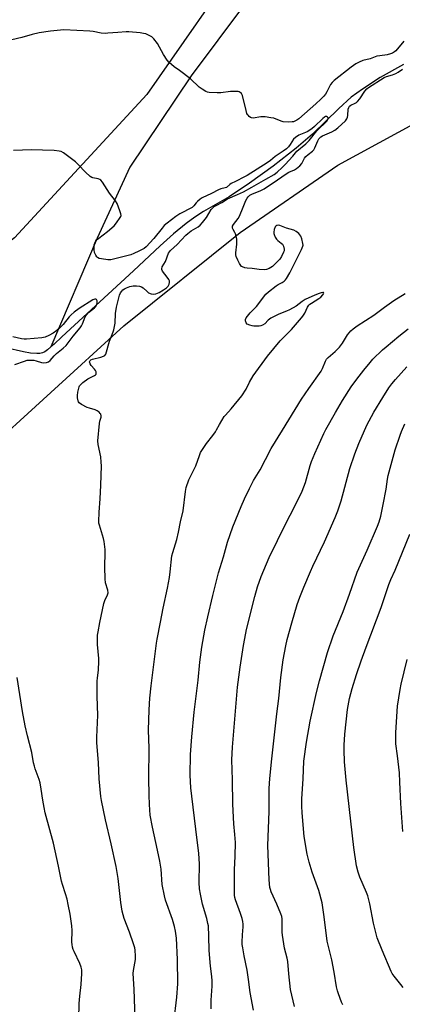
# Model space of a CAD drawing. Units: inches. Extents: x 1207772 to 1213772, y 573455 to 577456.
# Drawn here: x 1211120 to 1211308, y 576586 to 577070 of the extents above; entities that cross this region are included whole.
import ezdxf

# ---------------------------------------------------------------- set-up
doc = ezdxf.new("R2010")
doc.units = ezdxf.units.IN
doc.header["$MEASUREMENT"] = 0
for name, color, linetype in [('HYDRO-Single Line Stream', 4, 'Continuous'), ('NTRL-Farm Land', 3, 'Continuous'), ('Undefined', 1, 'Continuous')]:
    doc.layers.add(name, color=color, linetype=linetype)

msp = doc.modelspace()

# ---------------------------------------------------------------- linework, layer by layer
at = {"layer": 'HYDRO-Single Line Stream'}
for points in [[(1211322.92, 577455.44), (1211324.59, 577429.65), (1211328.47, 577380.98), (1211326.41, 577334.33), (1211321.02, 577290.27), (1211309.17, 577239.88), (1211292.5, 577192.43), (1211270.82, 577146.45), (1211243.8, 577096.01), (1211204.01, 577042.56), (1211173.82, 576997.66), (1211157.84, 576962.81), (1211135.03, 576909.36)], [(1211308.36, 577048.2), (1211296.86, 577041.77), (1211288.28, 577036.1), (1211282.69, 577032.07), (1211276.57, 577026.62), (1211263.68, 577014.02), (1211255.59, 577007.06), (1211244.29, 576998.22), (1211232.72, 576989.85), (1211222.71, 576983.23), (1211210.15, 576975.91), (1211205.83, 576973.23), (1211201.5, 576970.09), (1211195.26, 576964.89), (1211188.84, 576959.08), (1211175.7, 576946.73), (1211140.46, 576914.28), (1211136.63, 576910.73), (1211135.03, 576909.36)], [(1211135.03, 576909.36), (1211133.42, 576907.98), (1211132.02, 576907.02), (1211130.9, 576906.52), (1211129.62, 576906.23), (1211128.2, 576906.12), (1211125.04, 576906.33), (1211121.59, 576906.94), (1211112.85, 576908.94)]]:
    msp.add_lwpolyline(points, dxfattribs=at)
at = {"layer": 'NTRL-Farm Land'}
msp.add_lwpolyline([(1211085.64, 576938.81), (1211062.36, 576935.45), (1211052.35, 576938.19), (1211036.95, 576950.75), (1211010.87, 576996.56), (1210968.88, 577073.9), (1210941.29, 577129.08), (1210924.29, 577190.47), (1210909.03, 577247.67), (1210878.6, 577335.66), (1210859.89, 577392.6), (1210840.75, 577429.3), (1210821.41, 577455.49), (1211299.89, 577455.44), (1211306.77, 577394.94), (1211306.13, 577339.99), (1211297.66, 577277.71), (1211281.6, 577222.98), (1211231.83, 577104.76), (1211182.18, 577033.36), (1211117.24, 576963.05)], close=True, dxfattribs=at)
msp.add_lwpolyline([(1211517.61, 576154.92), (1211138.11, 576389.31), (1211122.29, 576417.4), (1211118.29, 576448.48), (1211114.94, 576477.62), (1211109.26, 576496.39), (1211094.28, 576518.58), (1211063.53, 576543.08), (1211019.99, 576580.71), (1210993.53, 576612.15), (1210981.99, 576639.96), (1210981.03, 576666.08), (1210991.92, 576701.32), (1211049.26, 576787.26), (1211098.99, 576854.25), (1211170.86, 576919.81), (1211228.15, 576965.66), (1211276.12, 576998.63), (1211335.76, 577031.12)], dxfattribs=at)
at = {"layer": 'Undefined'}
for points, elevation in [([(1211176.53, 576579.28), (1211176, 576593.75), (1211175.58, 576601.44), (1211175.69, 576602.94), (1211176.6, 576608.34), (1211176.62, 576610.06), (1211176.5, 576612.93), (1211176.34, 576614.07), (1211175.72, 576616.03), (1211173.66, 576621.87), (1211171.09, 576628.45), (1211170.17, 576632.06), (1211169.44, 576636.45), (1211168.09, 576648.25), (1211167.15, 576654), (1211164.77, 576665.14), (1211161.91, 576676.95), (1211159.96, 576686.5), (1211159.66, 576688.54), (1211158.81, 576697.08), (1211158.42, 576705.12), (1211157.61, 576714.79), (1211157.62, 576717.58), (1211158.09, 576728.41), (1211158, 576732.88), (1211157.76, 576737.87), (1211157.81, 576745.23), (1211157.9, 576746.69), (1211158.4, 576750.73), (1211158.68, 576754.75), (1211158.61, 576756.21), (1211157.96, 576763.24), (1211158.02, 576767.67), (1211158.25, 576769.38), (1211159.07, 576773.89), (1211161.05, 576783.23), (1211161.53, 576784.79), (1211162.91, 576787.53), (1211163.09, 576788.04), (1211163.17, 576788.55), (1211163, 576789.83), (1211161.94, 576793.42), (1211161.69, 576795.36), (1211161.55, 576801.2), (1211161.8, 576808.59), (1211161.76, 576809.78), (1211161.61, 576811.22), (1211161.24, 576813.82), (1211160.95, 576815.24), (1211158.94, 576821.72), (1211158.69, 576822.79), (1211158.61, 576823.58), (1211158.74, 576828.23), (1211159.3, 576834.77), (1211159.67, 576841.51), (1211159.93, 576850.99), (1211159.83, 576852.74), (1211159.56, 576855.35), (1211158.38, 576861.52), (1211158.22, 576863.28), (1211158.89, 576871.75), (1211159.09, 576872.9), (1211159.73, 576874.82), (1211159.81, 576875.6), (1211159.61, 576876.3), (1211159.31, 576876.73), (1211158.73, 576877.31), (1211157.83, 576877.97), (1211156.8, 576878.43), (1211154.03, 576879.24), (1211152.96, 576879.64), (1211150.16, 576881.16), (1211149.04, 576881.98), (1211148.71, 576882.41), (1211148.48, 576882.92), (1211148.13, 576884.31), (1211148.09, 576885.46), (1211148.36, 576887.2), (1211148.95, 576889.75), (1211149.18, 576890.25), (1211149.72, 576890.9), (1211150.82, 576891.84), (1211153.17, 576893.63), (1211154.18, 576894.23), (1211156.51, 576895.27), (1211157.06, 576895.69), (1211157.28, 576896.08), (1211157.34, 576896.58), (1211157.27, 576897.1), (1211156.97, 576897.85), (1211156.45, 576898.53), (1211154.85, 576900.26), (1211154.3, 576901.13), (1211154.14, 576901.56), (1211154.09, 576901.99), (1211154.18, 576902.4), (1211154.38, 576902.75), (1211154.77, 576903.03), (1211155.51, 576903.33), (1211159.56, 576904.38), (1211160.95, 576904.82), (1211161.62, 576905.25), (1211162.04, 576905.91), (1211163.91, 576912.29), (1211164.47, 576913.85), (1211165.69, 576916.75), (1211166.04, 576917.86), (1211166.64, 576921.04), (1211166.75, 576925.77), (1211167.27, 576928.95), (1211168.76, 576934.88), (1211169.21, 576935.92), (1211169.89, 576936.82), (1211170.47, 576937.39), (1211171.3, 576937.96), (1211172.3, 576938.45), (1211173.87, 576939.06), (1211174.67, 576939.31), (1211175.51, 576939.45), (1211177.18, 576939.42), (1211178.56, 576939.24), (1211179.55, 576938.94), (1211180.39, 576938.38), (1211182.34, 576936.57), (1211183.04, 576936.05), (1211184.3, 576935.54), (1211185.63, 576935.34), (1211186.7, 576935.56), (1211188.26, 576936.18), (1211190.5, 576937.47), (1211191.89, 576938.46), (1211192.67, 576939.25), (1211193.22, 576940.19), (1211193.4, 576940.97), (1211193.3, 576941.8), (1211193, 576942.57), (1211192.26, 576943.75), (1211189.88, 576946.69), (1211189.6, 576947.37), (1211189.57, 576947.82), (1211189.81, 576948.69), (1211191.46, 576951.44), (1211192.95, 576955.41), (1211193.35, 576956.11), (1211193.82, 576956.72), (1211197.22, 576959.7), (1211201.35, 576964.27), (1211202.31, 576965.21), (1211203.94, 576966.37), (1211207.42, 576968.39), (1211208.52, 576969.23), (1211209.63, 576970.53), (1211211.55, 576973.03), (1211213.91, 576976.95), (1211214.48, 576977.58), (1211215.38, 576978.32), (1211216.62, 576979.12), (1211219.13, 576980.35), (1211221.82, 576982.14), (1211226.83, 576984.26), (1211229.72, 576985.61), (1211233.83, 576987.98), (1211240.77, 576991.75), (1211244.74, 576994.17), (1211246.22, 576995.28), (1211248.71, 576997.56), (1211250.16, 576999), (1211253.99, 577003.17), (1211255.89, 577005.53), (1211260.37, 577009.26), (1211262.08, 577010.9), (1211265.86, 577015.55), (1211270.81, 577020.45), (1211271.09, 577020.88), (1211271.3, 577021.52), (1211271.28, 577021.91), (1211271.06, 577022.28), (1211270.48, 577022.59), (1211270.07, 577022.56), (1211269.62, 577022.36), (1211268.72, 577021.62), (1211264.71, 577017.67), (1211263.41, 577016.56), (1211261.05, 577015.17), (1211256.93, 577013.43), (1211255.27, 577012.38), (1211254.37, 577011.54), (1211252.7, 577008.84), (1211251.8, 577007.73), (1211250.8, 577006.7), (1211249.32, 577005.59), (1211245.24, 577002.94), (1211243.06, 577001.05), (1211241.4, 576999.88), (1211231.58, 576993.68), (1211230.28, 576992.96), (1211225.74, 576990.74), (1211223.74, 576989.66), (1211223.04, 576989.19), (1211221.38, 576987.79), (1211220.68, 576987.52), (1211218.58, 576987.07), (1211217.5, 576986.67), (1211214.01, 576984.82), (1211209.39, 576982.61), (1211208.41, 576981.94), (1211207.06, 576980.78), (1211206.46, 576980.14), (1211205.33, 576978.65), (1211204.53, 576977.93), (1211198.44, 576974.78), (1211196.43, 576973.55), (1211192.17, 576970.25), (1211190.82, 576969.06), (1211189.69, 576967.75), (1211185.65, 576962.65), (1211181.86, 576958.59), (1211180.89, 576957.76), (1211180.28, 576957.41), (1211178.23, 576956.51), (1211175.89, 576955.26), (1211174.38, 576954.66), (1211164.56, 576952.25), (1211163.11, 576952.25), (1211159.89, 576952.66), (1211158.77, 576952.92), (1211158.06, 576953.31), (1211157.67, 576953.71), (1211157.17, 576954.41), (1211156.54, 576955.72), (1211156.35, 576957.17), (1211156.39, 576959.54), (1211156.77, 576960.82), (1211157.14, 576961.51), (1211157.48, 576961.94), (1211158.59, 576962.9), (1211162.89, 576966.12), (1211166.25, 576968.96), (1211167.39, 576970.3), (1211169.18, 576973.02), (1211169.43, 576973.53), (1211169.57, 576974.05), (1211169.49, 576974.86), (1211169.03, 576976.25), (1211167.58, 576979.87), (1211166.84, 576981.12), (1211163.8, 576985.03), (1211160.47, 576990.28), (1211159.55, 576991.37), (1211159.08, 576991.68), (1211158.3, 576992.02), (1211155.62, 576992.54), (1211155.12, 576992.7), (1211154.4, 576993.12), (1211152.03, 576995.2), (1211148.45, 576999.08), (1211147.15, 577000.28), (1211141.19, 577004.83), (1211140.17, 577005.36), (1211139.13, 577005.63), (1211136.63, 577005.94), (1211130.94, 577006.01), (1211125.52, 577006.17), (1211116.7, 577005.85)], 496), ([(1211213.9, 576584.11), (1211213.8, 576588.36), (1211214.29, 576595.34), (1211214.37, 576597.91), (1211214.2, 576599.93), (1211213.51, 576605.15), (1211212.84, 576612.74), (1211212.7, 576619.86), (1211212.46, 576624.94), (1211212.29, 576626.11), (1211211.73, 576628.44), (1211209.66, 576635.6), (1211208.61, 576640.55), (1211208.19, 576643.06), (1211207.93, 576646.16), (1211208.08, 576655.4), (1211207.81, 576660.52), (1211206.24, 576672.42), (1211204.28, 576688.63), (1211203.85, 576692.77), (1211203.45, 576698.91), (1211203.7, 576709.08), (1211204.33, 576717.72), (1211205.44, 576729.9), (1211207.38, 576745.65), (1211208.24, 576754.53), (1211209.2, 576761.87), (1211210.72, 576770.16), (1211212.15, 576776.7), (1211214.62, 576787.21), (1211217.5, 576798.41), (1211219.84, 576806.18), (1211221.85, 576813.44), (1211224.54, 576820.98), (1211228.64, 576830.99), (1211230.31, 576834.77), (1211232.71, 576839.74), (1211234.71, 576843.72), (1211238.01, 576849.01), (1211240.55, 576854.06), (1211243.41, 576859.45), (1211248.87, 576868.46), (1211258.31, 576883.7), (1211261.91, 576888.93), (1211267.93, 576897.44), (1211268.63, 576898.74), (1211270.05, 576902.33), (1211270.58, 576903.37), (1211271.29, 576904.21), (1211274.77, 576907.17), (1211276.91, 576909.21), (1211278.45, 576911.25), (1211280.8, 576915.26), (1211282.53, 576917.29), (1211283.61, 576918.24), (1211285.65, 576919.73), (1211293.75, 576925.01), (1211299.06, 576928.96), (1211303.71, 576932.14), (1211309.19, 576935.64)], 500), ([(1211117.39, 576900.71), (1211122.11, 576902.43), (1211123.48, 576902.81), (1211124.29, 576902.93), (1211125.65, 576902.95), (1211126.73, 576902.86), (1211127.87, 576902.59), (1211130.44, 576901.8), (1211131.6, 576901.57), (1211132.91, 576901.67), (1211133.89, 576902.04), (1211134.77, 576902.75), (1211136.65, 576904.95), (1211137.79, 576906.1), (1211141.11, 576908.79), (1211142.53, 576910.08), (1211143.63, 576911.42), (1211146.05, 576914.7), (1211149.4, 576918.83), (1211150.05, 576919.73), (1211150.56, 576920.66), (1211151.99, 576924.26), (1211152.5, 576925.22), (1211153.53, 576926.25), (1211156.54, 576928.6), (1211157.15, 576929.29), (1211157.58, 576930.21), (1211157.81, 576931.19), (1211157.8, 576932.1), (1211157.5, 576932.63), (1211157.12, 576932.79), (1211156.67, 576932.8), (1211155.73, 576932.48), (1211148.91, 576928.22), (1211146.48, 576926.4), (1211144.98, 576925.11), (1211144.08, 576924.11), (1211141.14, 576920.46), (1211139.3, 576918.59), (1211138, 576917.43), (1211136.11, 576916.13), (1211134.13, 576914.95), (1211132.3, 576914.21), (1211130.68, 576913.81), (1211123, 576913.24), (1211121.95, 576913.23), (1211120.62, 576913.37), (1211116.42, 576914.35)], 494), ([(1211234.67, 576583.42), (1211232.94, 576592.2), (1211232.28, 576598.46), (1211231.61, 576603.2), (1211230.05, 576610.21), (1211229.39, 576614.02), (1211229.15, 576615.78), (1211229.1, 576616.96), (1211229.23, 576620.55), (1211229.58, 576624.49), (1211229.57, 576625.65), (1211229.41, 576627.1), (1211229.05, 576628.52), (1211228.22, 576631.04), (1211225.78, 576637.74), (1211225.5, 576638.87), (1211225.39, 576640.03), (1211225.31, 576644.76), (1211225.33, 576652.45), (1211225.62, 576659.09), (1211225.79, 576665.83), (1211225.52, 576669.76), (1211224.97, 576675.01), (1211224.5, 576684.66), (1211224.36, 576696.64), (1211224.08, 576706.53), (1211224.31, 576712.73), (1211226.85, 576742.14), (1211228.09, 576752.02), (1211229.71, 576762.74), (1211230.33, 576766.19), (1211231.26, 576770.49), (1211235.28, 576786.74), (1211236.62, 576791.45), (1211238.39, 576796.51), (1211240.99, 576802.78), (1211242.39, 576805.84), (1211250.51, 576822.61), (1211254.76, 576830.85), (1211258.57, 576838.54), (1211260.22, 576842.78), (1211262.59, 576851.06), (1211263.24, 576853.02), (1211264.86, 576857.04), (1211269.22, 576866.81), (1211270.28, 576868.88), (1211275, 576877.1), (1211278.33, 576883.13), (1211282.64, 576889.75), (1211285.4, 576893.51), (1211288.93, 576898), (1211291.98, 576901.81), (1211293.37, 576903.32), (1211298.02, 576907.9), (1211299.8, 576909.5), (1211306.14, 576914.68), (1211310.68, 576918.26)], 502), ([(1211254.82, 576585.25), (1211252.9, 576593.65), (1211252, 576601.27), (1211251.55, 576607.37), (1211251.24, 576608.94), (1211249.96, 576613.87), (1211248.86, 576620.28), (1211248.77, 576621.73), (1211248.8, 576626.34), (1211248.67, 576628.33), (1211248.51, 576629.44), (1211248.05, 576630.86), (1211246.15, 576635.57), (1211243.35, 576641.62), (1211242.99, 576642.69), (1211242.75, 576643.8), (1211242.42, 576647.46), (1211241.7, 576664.31), (1211242.36, 576681.16), (1211242.41, 576692.45), (1211242.62, 576697.34), (1211243.59, 576706.95), (1211246.13, 576729.04), (1211247.11, 576736.6), (1211248.12, 576746.96), (1211249.21, 576755.57), (1211250.56, 576762.47), (1211251.26, 576765.63), (1211253.42, 576773.83), (1211256.13, 576782.79), (1211257.43, 576786.36), (1211259.41, 576791.34), (1211262.7, 576798.99), (1211263.9, 576801.69), (1211269.57, 576813.68), (1211274.77, 576825.54), (1211276.08, 576828.77), (1211277.76, 576833.82), (1211281.98, 576849.65), (1211284.4, 576856.93), (1211286.37, 576862), (1211290.31, 576871), (1211293.78, 576877.39), (1211298.16, 576884.51), (1211301.25, 576889.34), (1211302.64, 576891.24), (1211304.48, 576893.41), (1211309.99, 576899.53)], 504), ([(1211278.52, 576586.02), (1211277.95, 576587.35), (1211276.39, 576591.42), (1211275.9, 576593.01), (1211275.5, 576594.91), (1211274.34, 576602.06), (1211273.09, 576608.16), (1211270.81, 576617.43), (1211269.41, 576629.39), (1211268.47, 576636.14), (1211266.75, 576642.29), (1211263.48, 576651.24), (1211261.94, 576656.14), (1211260.97, 576660.19), (1211259.58, 576668.86), (1211258.58, 576680.45), (1211258.41, 576683.7), (1211258.38, 576687.29), (1211259.04, 576697.19), (1211259.41, 576705.8), (1211260.73, 576715.23), (1211262.52, 576725.41), (1211265.69, 576739.58), (1211267.08, 576745.23), (1211271.04, 576759.27), (1211273.78, 576767.34), (1211278.67, 576779.42), (1211281.84, 576787.89), (1211285.63, 576798.63), (1211290.49, 576809.54), (1211295.54, 576821.29), (1211296.37, 576823.47), (1211297.2, 576826.22), (1211298.45, 576831.96), (1211299.85, 576839.54), (1211300.52, 576844.34), (1211300.88, 576846.15), (1211304.25, 576858.79), (1211306.69, 576865.97), (1211307.41, 576867.87), (1211309.1, 576871.56)], 506), ([(1211308.15, 576594.66), (1211307.11, 576596.09), (1211303.78, 576600.2), (1211302.88, 576601.52), (1211302.35, 576602.49), (1211297.89, 576612.94), (1211295.52, 576618.95), (1211294.95, 576620.92), (1211293.58, 576626.3), (1211291.86, 576635.65), (1211290.82, 576639.66), (1211290.22, 576641.33), (1211286.9, 576648.83), (1211286.03, 576651.21), (1211285.3, 576654.46), (1211283.96, 576663.45), (1211282.43, 576676.38), (1211280.22, 576696.47), (1211279.45, 576705.56), (1211279.22, 576711.25), (1211279.22, 576713.61), (1211279.51, 576719.13), (1211280.91, 576731.25), (1211281.88, 576736.55), (1211283.18, 576741.47), (1211285.32, 576748.47), (1211287.51, 576755.11), (1211289.97, 576761.92), (1211297.38, 576781.38), (1211301.12, 576792.59), (1211302.17, 576795.17), (1211304.37, 576799.72), (1211311.44, 576817.34)], 508), ([(1211308.05, 576671.27), (1211307.06, 576685.03), (1211306.65, 576695.5), (1211306.36, 576700.07), (1211305.43, 576708.48), (1211304.67, 576714.27), (1211304.54, 576716.23), (1211304.59, 576719.95), (1211305.45, 576732.83), (1211306.7, 576741.05), (1211307.17, 576743.62), (1211310.14, 576755.73)], 510), ([(1211148.75, 576579.45), (1211148.91, 576586.69), (1211149.25, 576590.42), (1211150.02, 576596.15), (1211150.29, 576601.47), (1211150.22, 576603.23), (1211149.9, 576604.67), (1211149.36, 576606.35), (1211146.45, 576612.23), (1211146.02, 576613.3), (1211145.74, 576614.37), (1211145.47, 576615.73), (1211145.35, 576616.84), (1211145.47, 576622.55), (1211145.38, 576624.87), (1211144.57, 576630.58), (1211143.58, 576635.46), (1211143.02, 576638.05), (1211142.32, 576640.63), (1211140.73, 576645.24), (1211140.26, 576646.83), (1211138.84, 576654.23), (1211136.32, 576665.5), (1211132.31, 576680.44), (1211131.74, 576683.06), (1211131.09, 576686.69), (1211130.37, 576692.11), (1211129.79, 576695.15), (1211129.27, 576696.8), (1211127.39, 576701.98), (1211126.97, 576703.37), (1211126.59, 576705.05), (1211125.67, 576710.13), (1211123.57, 576718.21), (1211122.36, 576723.21), (1211121.1, 576730.26), (1211118.44, 576746.97)], 494)]:
    msp.add_lwpolyline(points, dxfattribs=dict(at, elevation=elevation))
for points in [[(1211308.48, 577059.57, 498), (1211304.58, 577054.88, 498), (1211303.97, 577054.36, 498), (1211303.03, 577053.82, 498), (1211301.97, 577053.43, 498), (1211300.28, 577053.01, 498), (1211296.75, 577052.49, 498), (1211295.33, 577052.21, 498), (1211291.95, 577051.03, 498), (1211288.4, 577050.17, 498), (1211286.62, 577049.4, 498), (1211284.92, 577048.45, 498), (1211282.61, 577046.83, 498), (1211274.24, 577040.31, 498), (1211273.31, 577039.4, 498), (1211272.51, 577038.31, 498), (1211270.68, 577034.79, 498), (1211270.01, 577033.67, 498), (1211269.16, 577032.63, 498), (1211267.71, 577031.15, 498), (1211265.28, 577028.89, 498), (1211256.92, 577021.56, 498), (1211256, 577020.88, 498), (1211255.05, 577020.33, 498), (1211254.29, 577020.04, 498), (1211253.73, 577019.94, 498), (1211251.67, 577019.92, 498), (1211249.32, 577020.08, 498), (1211248.2, 577020.38, 498), (1211244.67, 577021.73, 498), (1211243.25, 577022, 498), (1211240.35, 577022.38, 498), (1211239.2, 577022.46, 498), (1211238.32, 577022.42, 498), (1211234.56, 577021.85, 498), (1211233.74, 577021.91, 498), (1211233.26, 577022.12, 498), (1211232.6, 577022.6, 498), (1211232, 577023.2, 498), (1211231.68, 577023.64, 498), (1211231.44, 577024.15, 498), (1211231.02, 577025.53, 498), (1211229.19, 577032.89, 498), (1211228.73, 577033.91, 498), (1211228.15, 577034.48, 498), (1211227.67, 577034.74, 498), (1211227.14, 577034.88, 498), (1211224.81, 577034.97, 498), (1211223.33, 577034.88, 498), (1211218.59, 577034.24, 498), (1211216.84, 577034.19, 498), (1211212.81, 577034.41, 498), (1211211.98, 577034.58, 498), (1211211.19, 577034.93, 498), (1211209.42, 577036.01, 498), (1211207.96, 577037.04, 498), (1211203.74, 577041.07, 498), (1211198.21, 577045.29, 498), (1211195.63, 577047.11, 498), (1211193.13, 577049.21, 498), (1211192.22, 577050.36, 498), (1211190.46, 577053.12, 498), (1211187.41, 577058.42, 498), (1211185.72, 577060.71, 498), (1211184.76, 577061.72, 498), (1211184.06, 577062.16, 498), (1211183.05, 577062.64, 498), (1211181.75, 577063.17, 498), (1211180.67, 577063.48, 498), (1211178.95, 577063.71, 498), (1211173.45, 577064.19, 498), (1211172, 577064.18, 498), (1211167.94, 577063.96, 498), (1211163.08, 577063.53, 498), (1211161.69, 577063.48, 498), (1211159.82, 577063.64, 498), (1211155.92, 577064.34, 498), (1211154.25, 577064.57, 498), (1211141.47, 577065.14, 498), (1211139.74, 577065.05, 498), (1211134.84, 577064.59, 498), (1211129.3, 577063.77, 498), (1211125.8, 577062.98, 498), (1211120.72, 577061.47, 498), (1211115.89, 577060.25, 498)], [(1211195.54, 576577.42, 498), (1211197.05, 576589.89, 498), (1211197.41, 576596.36, 498), (1211197.32, 576608.43, 498), (1211196.81, 576618.85, 498), (1211196.38, 576622.35, 498), (1211195.89, 576624.65, 498), (1211194.79, 576628.05, 498), (1211191.47, 576637.47, 498), (1211190.85, 576639.72, 498), (1211189.84, 576645.15, 498), (1211189.21, 576652.71, 498), (1211188.59, 576656.66, 498), (1211187.54, 576662.14, 498), (1211185.05, 576673.44, 498), (1211183.93, 576679.23, 498), (1211183.51, 576684.61, 498), (1211183.37, 576689.16, 498), (1211183.24, 576697.5, 498), (1211183.33, 576712.17, 498), (1211183.08, 576721.04, 498), (1211183.37, 576730.98, 498), (1211183.75, 576736.76, 498), (1211184.41, 576742.89, 498), (1211186.91, 576763.8, 498), (1211187.23, 576765.81, 498), (1211188.89, 576774.07, 498), (1211190.18, 576781.01, 498), (1211192.35, 576790.81, 498), (1211193.34, 576796.02, 498), (1211193.75, 576798.93, 498), (1211194.5, 576806.69, 498), (1211194.94, 576808.37, 498), (1211196.94, 576814.75, 498), (1211197.87, 576818.35, 498), (1211198.79, 576823.42, 498), (1211200.03, 576828.92, 498), (1211201.22, 576838.28, 498), (1211201.63, 576840.28, 498), (1211202.89, 576844.14, 498), (1211206.24, 576850.97, 498), (1211208.09, 576856.06, 498), (1211208.67, 576857.43, 498), (1211209.2, 576858.45, 498), (1211211.52, 576862, 498), (1211214.72, 576865.94, 498), (1211215.95, 576867.63, 498), (1211216.55, 576868.62, 498), (1211217.88, 576871.33, 498), (1211220.19, 576875.12, 498), (1211220.86, 576875.93, 498), (1211223.67, 576878.96, 498), (1211228.97, 576885.4, 498), (1211230.99, 576888.57, 498), (1211232.76, 576892.03, 498), (1211234.56, 576895.22, 498), (1211241.5, 576904.83, 498), (1211247.83, 576912.37, 498), (1211253.29, 576917.99, 498), (1211258.26, 576923.62, 498), (1211258.95, 576924.55, 498), (1211259.87, 576926.03, 498), (1211261.26, 576928.98, 498), (1211261.87, 576929.88, 498), (1211262.41, 576930.42, 498), (1211263.09, 576930.94, 498), (1211266.8, 576933.22, 498), (1211267.75, 576933.88, 498), (1211268.7, 576934.91, 498), (1211269.09, 576935.55, 498), (1211269.19, 576935.89, 498), (1211269.06, 576936.08, 498), (1211268.71, 576936.12, 498), (1211267.97, 576936.02, 498), (1211266.89, 576935.72, 498), (1211264.76, 576934.87, 498), (1211260.06, 576932.68, 498), (1211258.57, 576931.76, 498), (1211255.61, 576929.5, 498), (1211252.28, 576927.55, 498), (1211250.96, 576926.9, 498), (1211247.16, 576925.44, 498), (1211243.19, 576923.49, 498), (1211241.82, 576922.46, 498), (1211240.22, 576920.68, 498), (1211239.06, 576920.05, 498), (1211238.28, 576919.8, 498), (1211237.44, 576919.66, 498), (1211234.78, 576919.64, 498), (1211233.93, 576919.77, 498), (1211232.81, 576920.07, 498), (1211231.56, 576920.63, 498), (1211231.05, 576921.21, 498), (1211230.7, 576922.19, 498), (1211230.76, 576922.94, 498), (1211231.12, 576923.66, 498), (1211233.08, 576926.16, 498), (1211236.08, 576929.19, 498), (1211240.78, 576935.33, 498), (1211242.07, 576936.53, 498), (1211245.83, 576939.38, 498), (1211246.81, 576940.04, 498), (1211248.76, 576941.09, 498), (1211249.72, 576941.72, 498), (1211250.37, 576942.28, 498), (1211250.91, 576942.96, 498), (1211252.57, 576945.75, 498), (1211253.99, 576948.82, 498), (1211258.32, 576957.23, 498), (1211258.95, 576958.87, 498), (1211259.01, 576959.42, 498), (1211258.93, 576960.25, 498), (1211258.42, 576962.46, 498), (1211257.93, 576963.77, 498), (1211257.45, 576964.44, 498), (1211256.89, 576965.07, 498), (1211255.61, 576966.17, 498), (1211254.41, 576966.77, 498), (1211250.93, 576967.69, 498), (1211247.61, 576969.03, 498), (1211246.79, 576969.17, 498), (1211246.08, 576969, 498), (1211245.67, 576968.72, 498), (1211245.37, 576968.33, 498), (1211244.86, 576967.09, 498), (1211244.61, 576965.73, 498), (1211244.65, 576965.17, 498), (1211244.79, 576964.62, 498), (1211245.38, 576963.3, 498), (1211246.01, 576962.34, 498), (1211246.65, 576961.73, 498), (1211248.31, 576960.45, 498), (1211248.91, 576959.83, 498), (1211249.4, 576958.85, 498), (1211249.73, 576957.5, 498), (1211249.7, 576956.69, 498), (1211249.43, 576955.88, 498), (1211248.38, 576953.75, 498), (1211247.62, 576952.49, 498), (1211246.21, 576950.97, 498), (1211244.02, 576948.96, 498), (1211242.32, 576947.94, 498), (1211241.02, 576947.42, 498), (1211239.86, 576947.33, 498), (1211237.48, 576947.46, 498), (1211233.95, 576947.94, 498), (1211231.47, 576948.09, 498), (1211230.37, 576948.27, 498), (1211229.29, 576948.68, 498), (1211228.83, 576948.99, 498), (1211228.45, 576949.4, 498), (1211227.82, 576950.38, 498), (1211226.98, 576951.95, 498), (1211226.13, 576953.82, 498), (1211225.97, 576954.61, 498), (1211225.93, 576955.7, 498), (1211226.42, 576959.89, 498), (1211226.47, 576961.3, 498), (1211226.41, 576962.42, 498), (1211226.12, 576963.84, 498), (1211225.79, 576964.95, 498), (1211225.45, 576965.7, 498), (1211224.67, 576967.02, 498), (1211224.38, 576967.72, 498), (1211224.29, 576968.19, 498), (1211224.35, 576968.66, 498), (1211224.88, 576969.62, 498), (1211227.07, 576972.43, 498), (1211227.78, 576973.57, 498), (1211228.17, 576974.44, 498), (1211229.18, 576977.26, 498), (1211230.89, 576981.28, 498), (1211231.54, 576982.56, 498), (1211232.05, 576983.2, 498), (1211232.87, 576983.92, 498), (1211233.85, 576984.49, 498), (1211238.27, 576986.23, 498), (1211239.98, 576987.11, 498), (1211246.42, 576991.47, 498), (1211250.66, 576994.47, 498), (1211252, 576995.2, 498), (1211254.86, 576996.41, 498), (1211255.81, 576997.07, 498), (1211257.38, 576998.38, 498), (1211258.34, 576999.46, 498), (1211259.72, 577002.08, 498), (1211260.38, 577003.03, 498), (1211261.47, 577004, 498), (1211263.62, 577005.51, 498), (1211264.29, 577006.25, 498), (1211264.82, 577007.25, 498), (1211266.25, 577010.7, 498), (1211266.8, 577011.6, 498), (1211267.3, 577012.19, 498), (1211267.83, 577012.63, 498), (1211268.52, 577013.06, 498), (1211273.16, 577015.1, 498), (1211274.71, 577015.95, 498), (1211276.06, 577017.03, 498), (1211279.86, 577020.56, 498), (1211280.48, 577021.42, 498), (1211280.85, 577022.32, 498), (1211281, 577023.15, 498), (1211281.24, 577026.26, 498), (1211281.45, 577027.01, 498), (1211281.8, 577027.64, 498), (1211282.52, 577028.26, 498), (1211284.61, 577029.16, 498), (1211285.26, 577029.56, 498), (1211285.85, 577030.04, 498), (1211286.9, 577031.32, 498), (1211289.4, 577035.09, 498), (1211290.35, 577036.15, 498), (1211291.2, 577036.91, 498), (1211298.9, 577041.73, 498), (1211300.09, 577042.21, 498), (1211303.03, 577043.11, 498), (1211304.59, 577043.75, 498), (1211305.83, 577044.41, 498), (1211307.95, 577045.81, 498)]]:
    msp.add_polyline3d(points, dxfattribs=at)

doc.saveas('drawing.dxf')
